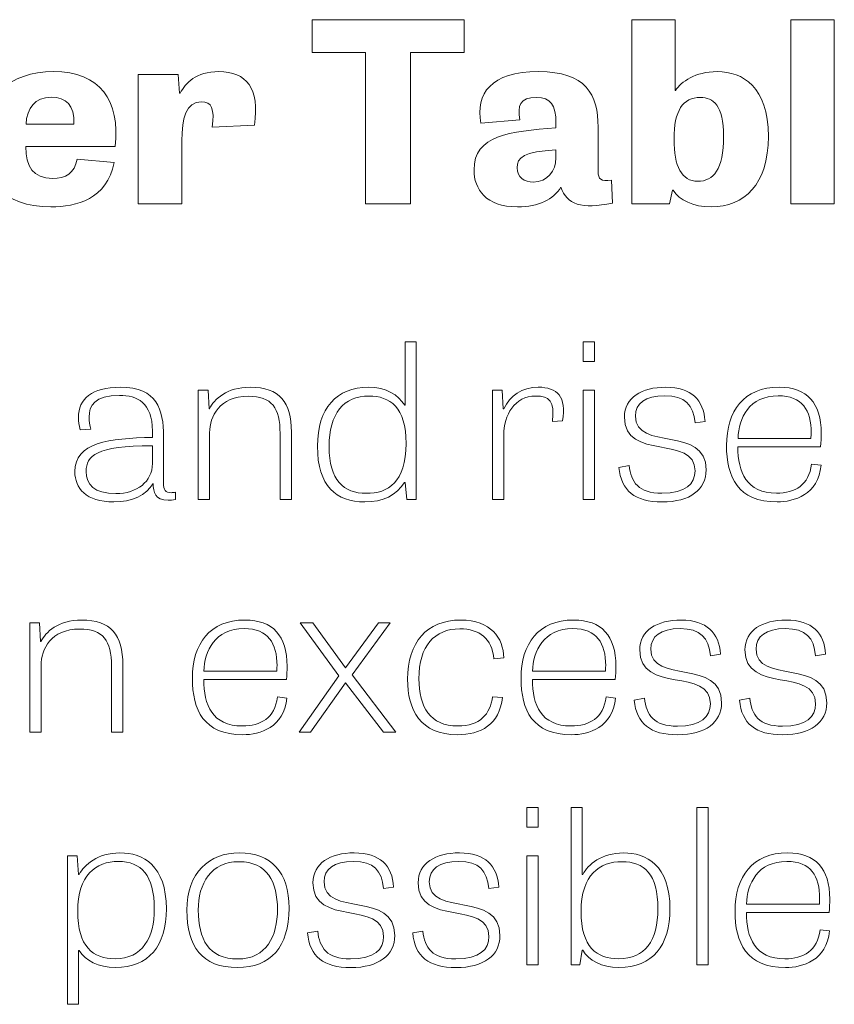
# Model space of a CAD drawing. Units: inches. Extents: x -50.1 to -16.6, y 3.9 to 25.4.
# Drawn here: x -48.7 to -48.1, y 9.9 to 10.7 of the extents above; entities that cross this region are included whole.
import ezdxf

# ---------------------------------------------------------------- set-up
doc = ezdxf.new("R2010")
doc.units = ezdxf.units.IN
doc.header["$MEASUREMENT"] = 0
doc.layers.add('Text', color=7, linetype='Continuous')

# ---------------------------------------------------------------- blocks, each defined once
blk = doc.blocks.new('block 60')
at = {"layer": 'Text', "color": 250, "lineweight": 9}
for points in [[(-48.43082, 10.67787), (-48.4723, 10.67787), (-48.4723, 10.70336), (-48.35449, 10.70336), (-48.35449, 10.67787), (-48.39597, 10.67787), (-48.39597, 10.56055), (-48.43082, 10.56055), (-48.43082, 10.67787)], [(-48.06743, 10.56055), (-48.10122, 10.56055), (-48.10122, 10.70336), (-48.06743, 10.70336), (-48.06743, 10.56055)], [(-48.26227, 10.45365), (-48.2533, 10.45365), (-48.2533, 10.43833), (-48.26227, 10.43833), (-48.26227, 10.45365)], [(-48.26227, 10.41617), (-48.25348, 10.41617), (-48.25348, 10.33139), (-48.26227, 10.33139), (-48.26227, 10.41617)], [(-48.48246, 10.15083), (-48.45148, 10.19464), (-48.48154, 10.23562), (-48.47183, 10.23562), (-48.44634, 10.20064), (-48.42086, 10.23562), (-48.4117, 10.23562), (-48.44121, 10.19531), (-48.40748, 10.15083), (-48.41683, 10.15083), (-48.44634, 10.18898), (-48.47348, 10.15083), (-48.48246, 10.15083)], [(-48.30592, 10.09254), (-48.29694, 10.09254), (-48.29694, 10.07722), (-48.30592, 10.07722), (-48.30592, 10.09254)], [(-48.16531, 9.97028), (-48.17411, 9.97028), (-48.17411, 10.09254), (-48.16531, 10.09254), (-48.16531, 9.97028)], [(-48.30592, 10.05506), (-48.29713, 10.05506), (-48.29713, 9.97028), (-48.30592, 9.97028), (-48.30592, 10.05506)]]:
    blk.add_lwpolyline(points, dxfattribs=at)
for points, knots in [([(-48.22441, 10.56055), (-48.22441, 10.56055), (-48.22441, 10.70336), (-48.22441, 10.70336), (-48.22441, 10.70336), (-48.19084, 10.70336), (-48.19084, 10.70336), (-48.19084, 10.70336), (-48.19084, 10.64849), (-48.19084, 10.64849), (-48.19084, 10.64849), (-48.19063, 10.64849), (-48.19063, 10.64849), (-48.18593, 10.6551), (-48.17566, 10.66308), (-48.15813, 10.66308), (-48.13845, 10.66308), (-48.11856, 10.65141), (-48.11856, 10.61289), (-48.11856, 10.57553), (-48.13738, 10.55822), (-48.16283, 10.55822), (-48.17694, 10.55822), (-48.18742, 10.56328), (-48.19234, 10.57106), (-48.19234, 10.57106), (-48.19298, 10.57106), (-48.19298, 10.57106), (-48.19298, 10.57106), (-48.19533, 10.56055), (-48.19533, 10.56055), (-48.19533, 10.56055), (-48.22441, 10.56055), (-48.22441, 10.56055)], [0, 0, 0, 0, 1, 1, 1, 2, 2, 2, 3, 3, 3, 4, 4, 4, 5, 5, 5, 6, 6, 6, 7, 7, 7, 8, 8, 8, 9, 9, 9, 10, 10, 10, 11, 11, 11, 11]), ([(-48.62569, 10.59265), (-48.63167, 10.56405), (-48.65477, 10.55822), (-48.67487, 10.55822), (-48.71229, 10.55822), (-48.72876, 10.57962), (-48.72876, 10.60958), (-48.72876, 10.64305), (-48.70738, 10.66308), (-48.67273, 10.66308), (-48.63702, 10.66308), (-48.62077, 10.6409), (-48.62505, 10.60491), (-48.62505, 10.60491), (-48.69433, 10.60491), (-48.69433, 10.60491), (-48.69412, 10.58954), (-48.68856, 10.5802), (-48.67359, 10.5802), (-48.66332, 10.5802), (-48.6567, 10.58449), (-48.65434, 10.59518), (-48.65434, 10.59518), (-48.62569, 10.59265), (-48.62569, 10.59265)], [0, 0, 0, 0, 1, 1, 1, 2, 2, 2, 3, 3, 3, 4, 4, 4, 5, 5, 5, 6, 6, 6, 7, 7, 7, 8, 8, 8, 8]), ([(-48.54975, 10.62008), (-48.54782, 10.63409), (-48.55018, 10.63974), (-48.55809, 10.63974), (-48.57028, 10.63974), (-48.57327, 10.6267), (-48.57327, 10.60939), (-48.57327, 10.60939), (-48.57327, 10.56055), (-48.57327, 10.56055), (-48.57327, 10.56055), (-48.60706, 10.56055), (-48.60706, 10.56055), (-48.60706, 10.56055), (-48.60706, 10.66075), (-48.60706, 10.66075), (-48.60706, 10.66075), (-48.57627, 10.66075), (-48.57627, 10.66075), (-48.57627, 10.66075), (-48.57499, 10.64635), (-48.57499, 10.64635), (-48.57499, 10.64635), (-48.57456, 10.64635), (-48.57456, 10.64635), (-48.5705, 10.65413), (-48.56236, 10.66308), (-48.54462, 10.66308), (-48.52345, 10.66308), (-48.51255, 10.65024), (-48.51704, 10.62164), (-48.51704, 10.62164), (-48.54975, 10.62008), (-48.54975, 10.62008)], [0, 0, 0, 0, 1, 1, 1, 2, 2, 2, 3, 3, 3, 4, 4, 4, 5, 5, 5, 6, 6, 6, 7, 7, 7, 8, 8, 8, 9, 9, 9, 10, 10, 10, 11, 11, 11, 11]), ([(-48.23941, 10.56114), (-48.26336, 10.55608), (-48.27491, 10.56017), (-48.2794, 10.57339), (-48.28539, 10.56405), (-48.29629, 10.55822), (-48.31318, 10.55822), (-48.33757, 10.55822), (-48.34676, 10.57204), (-48.34676, 10.58682), (-48.34676, 10.61405), (-48.31917, 10.61658), (-48.28325, 10.6195), (-48.28325, 10.6195), (-48.28325, 10.62301), (-48.28325, 10.62301), (-48.28325, 10.6374), (-48.28752, 10.64305), (-48.29822, 10.64305), (-48.31126, 10.64305), (-48.31318, 10.63662), (-48.31126, 10.62573), (-48.31126, 10.62573), (-48.34141, 10.62301), (-48.34141, 10.62301), (-48.34569, 10.64596), (-48.33393, 10.66308), (-48.29672, 10.66308), (-48.26015, 10.66308), (-48.25054, 10.64538), (-48.25054, 10.61989), (-48.25054, 10.61989), (-48.25054, 10.58565), (-48.25054, 10.58565), (-48.25054, 10.57981), (-48.24839, 10.57748), (-48.24027, 10.57903), (-48.24027, 10.57903), (-48.23941, 10.56114), (-48.23941, 10.56114)], [0, 0, 0, 0, 1, 1, 1, 2, 2, 2, 3, 3, 3, 4, 4, 4, 5, 5, 5, 6, 6, 6, 7, 7, 7, 8, 8, 8, 9, 9, 9, 10, 10, 10, 11, 11, 11, 12, 12, 12, 13, 13, 13, 13]), ([(-48.65712, 10.62242), (-48.65627, 10.63701), (-48.66332, 10.64324), (-48.67445, 10.64324), (-48.68728, 10.64324), (-48.69347, 10.63468), (-48.69412, 10.62242), (-48.69412, 10.62242), (-48.65712, 10.62242), (-48.65712, 10.62242)], [0, 0, 0, 0, 1, 1, 1, 2, 2, 2, 3, 3, 3, 3]), ([(-48.17331, 10.57806), (-48.16112, 10.57806), (-48.15321, 10.58721), (-48.15321, 10.61289), (-48.15321, 10.63721), (-48.16155, 10.64305), (-48.17117, 10.64305), (-48.18507, 10.64305), (-48.1917, 10.63273), (-48.1917, 10.61074), (-48.1917, 10.58954), (-48.18571, 10.57806), (-48.17331, 10.57806)], [0, 0, 0, 0, 1, 1, 1, 2, 2, 2, 3, 3, 3, 4, 4, 4, 4]), ([(-48.28325, 10.60238), (-48.30805, 10.60102), (-48.3134, 10.59654), (-48.3134, 10.58837), (-48.3134, 10.58118), (-48.30762, 10.57748), (-48.30078, 10.57748), (-48.29009, 10.57748), (-48.28325, 10.58604), (-48.28325, 10.59616), (-48.28325, 10.59616), (-48.28325, 10.60238), (-48.28325, 10.60238)], [0, 0, 0, 0, 1, 1, 1, 2, 2, 2, 3, 3, 3, 4, 4, 4, 4]), ([(-48.3917, 10.45365), (-48.3917, 10.45365), (-48.3917, 10.33139), (-48.3917, 10.33139), (-48.3917, 10.33139), (-48.39886, 10.33139), (-48.39886, 10.33139), (-48.39886, 10.33139), (-48.40014, 10.34454), (-48.40014, 10.34454), (-48.40014, 10.34454), (-48.40069, 10.34454), (-48.40069, 10.34454), (-48.40692, 10.33438), (-48.41756, 10.32939), (-48.43148, 10.32939), (-48.45348, 10.32939), (-48.46815, 10.34138), (-48.46815, 10.37253), (-48.46815, 10.40218), (-48.4533, 10.41834), (-48.42855, 10.41834), (-48.4148, 10.41834), (-48.40564, 10.41234), (-48.40051, 10.40451), (-48.40051, 10.40451), (-48.40014, 10.40451), (-48.40014, 10.40451), (-48.40014, 10.40451), (-48.40014, 10.45365), (-48.40014, 10.45365), (-48.40014, 10.45365), (-48.3917, 10.45365), (-48.3917, 10.45365)], [0, 0, 0, 0, 1, 1, 1, 2, 2, 2, 3, 3, 3, 4, 4, 4, 5, 5, 5, 6, 6, 6, 7, 7, 7, 8, 8, 8, 9, 9, 9, 10, 10, 10, 11, 11, 11, 11]), ([(-48.57815, 10.33122), (-48.58035, 10.33089), (-48.58219, 10.33072), (-48.58384, 10.33072), (-48.59429, 10.33072), (-48.59538, 10.33705), (-48.59557, 10.34372), (-48.6007, 10.33455), (-48.61207, 10.32939), (-48.626, 10.32939), (-48.64781, 10.32939), (-48.65624, 10.34005), (-48.65624, 10.35288), (-48.65624, 10.37536), (-48.62985, 10.37886), (-48.59612, 10.37936), (-48.59612, 10.37936), (-48.59612, 10.38436), (-48.59612, 10.38436), (-48.59612, 10.40651), (-48.60803, 10.41201), (-48.6216, 10.41201), (-48.64085, 10.41201), (-48.64524, 10.40385), (-48.64524, 10.39518), (-48.64524, 10.39202), (-48.64469, 10.38869), (-48.64396, 10.38569), (-48.64396, 10.38569), (-48.65203, 10.38519), (-48.65203, 10.38519), (-48.65295, 10.38869), (-48.6535, 10.39185), (-48.6535, 10.39485), (-48.6535, 10.40918), (-48.64323, 10.41834), (-48.62105, 10.41834), (-48.59226, 10.41834), (-48.5875, 10.40101), (-48.5875, 10.38019), (-48.5875, 10.38019), (-48.5875, 10.34438), (-48.5875, 10.34438), (-48.5875, 10.33855), (-48.58603, 10.33655), (-48.58164, 10.33655), (-48.58053, 10.33655), (-48.57943, 10.33672), (-48.57815, 10.33689), (-48.57815, 10.33689), (-48.57815, 10.33122), (-48.57815, 10.33122)], [0, 0, 0, 0, 1, 1, 1, 2, 2, 2, 3, 3, 3, 4, 4, 4, 5, 5, 5, 6, 6, 6, 7, 7, 7, 8, 8, 8, 9, 9, 9, 10, 10, 10, 11, 11, 11, 12, 12, 12, 13, 13, 13, 14, 14, 14, 15, 15, 15, 16, 16, 16, 17, 17, 17, 17]), ([(-48.48832, 10.33139), (-48.48832, 10.33139), (-48.49712, 10.33139), (-48.49712, 10.33139), (-48.49712, 10.33139), (-48.49712, 10.38253), (-48.49712, 10.38253), (-48.49712, 10.40235), (-48.50353, 10.41134), (-48.52186, 10.41134), (-48.54405, 10.41134), (-48.55174, 10.39568), (-48.55174, 10.38302), (-48.55174, 10.38302), (-48.55174, 10.33139), (-48.55174, 10.33139), (-48.55174, 10.33139), (-48.56055, 10.33139), (-48.56055, 10.33139), (-48.56055, 10.33139), (-48.56055, 10.41617), (-48.56055, 10.41617), (-48.56055, 10.41617), (-48.55284, 10.41617), (-48.55284, 10.41617), (-48.55284, 10.41617), (-48.55211, 10.40168), (-48.55211, 10.40168), (-48.55211, 10.40168), (-48.55193, 10.40168), (-48.55193, 10.40168), (-48.54808, 10.40901), (-48.53873, 10.41834), (-48.52022, 10.41834), (-48.49767, 10.41834), (-48.48832, 10.40685), (-48.48832, 10.38352), (-48.48832, 10.38352), (-48.48832, 10.33139), (-48.48832, 10.33139)], [0, 0, 0, 0, 1, 1, 1, 2, 2, 2, 3, 3, 3, 4, 4, 4, 5, 5, 5, 6, 6, 6, 7, 7, 7, 8, 8, 8, 9, 9, 9, 10, 10, 10, 11, 11, 11, 12, 12, 12, 13, 13, 13, 13]), ([(-48.28593, 10.39185), (-48.28409, 10.40768), (-48.28849, 10.41151), (-48.29894, 10.41151), (-48.31526, 10.41151), (-48.32369, 10.39685), (-48.32369, 10.38103), (-48.32369, 10.38103), (-48.32369, 10.33139), (-48.32369, 10.33139), (-48.32369, 10.33139), (-48.33249, 10.33139), (-48.33249, 10.33139), (-48.33249, 10.33139), (-48.33249, 10.41617), (-48.33249, 10.41617), (-48.33249, 10.41617), (-48.32497, 10.41617), (-48.32497, 10.41617), (-48.32497, 10.41617), (-48.32406, 10.40152), (-48.32406, 10.40152), (-48.32406, 10.40152), (-48.32369, 10.40152), (-48.32369, 10.40152), (-48.31856, 10.41168), (-48.30976, 10.41834), (-48.29692, 10.41834), (-48.28244, 10.41834), (-48.27475, 10.41101), (-48.27804, 10.39218), (-48.27804, 10.39218), (-48.28593, 10.39185), (-48.28593, 10.39185)], [0, 0, 0, 0, 1, 1, 1, 2, 2, 2, 3, 3, 3, 4, 4, 4, 5, 5, 5, 6, 6, 6, 7, 7, 7, 8, 8, 8, 9, 9, 9, 10, 10, 10, 11, 11, 11, 11]), ([(-48.17539, 10.39069), (-48.17685, 10.40468), (-48.1829, 10.41168), (-48.19885, 10.41168), (-48.21406, 10.41168), (-48.22158, 10.40584), (-48.22158, 10.39585), (-48.22158, 10.3682), (-48.16677, 10.38919), (-48.16677, 10.35421), (-48.16677, 10.33888), (-48.17923, 10.32939), (-48.20087, 10.32939), (-48.22195, 10.32939), (-48.23276, 10.33788), (-48.23442, 10.35621), (-48.23442, 10.35621), (-48.22653, 10.35771), (-48.22653, 10.35771), (-48.22506, 10.34471), (-48.21938, 10.33605), (-48.20105, 10.33605), (-48.18254, 10.33605), (-48.17539, 10.34338), (-48.17539, 10.35337), (-48.17539, 10.38203), (-48.2302, 10.36053), (-48.2302, 10.39518), (-48.2302, 10.41035), (-48.21682, 10.41834), (-48.19811, 10.41834), (-48.17832, 10.41834), (-48.1686, 10.40835), (-48.16768, 10.39185), (-48.16768, 10.39185), (-48.17539, 10.39069), (-48.17539, 10.39069)], [0, 0, 0, 0, 1, 1, 1, 2, 2, 2, 3, 3, 3, 4, 4, 4, 5, 5, 5, 6, 6, 6, 7, 7, 7, 8, 8, 8, 9, 9, 9, 10, 10, 10, 11, 11, 11, 12, 12, 12, 12]), ([(-48.07767, 10.35787), (-48.07987, 10.33505), (-48.09856, 10.32939), (-48.11177, 10.32939), (-48.1422, 10.32939), (-48.15099, 10.34871), (-48.15099, 10.3732), (-48.15099, 10.39985), (-48.13761, 10.41834), (-48.11011, 10.41834), (-48.08867, 10.41834), (-48.07749, 10.40618), (-48.07749, 10.38253), (-48.07749, 10.37919), (-48.07767, 10.37586), (-48.07804, 10.3722), (-48.07804, 10.3722), (-48.1422, 10.3722), (-48.1422, 10.3722), (-48.1422, 10.35238), (-48.13542, 10.33622), (-48.11232, 10.33622), (-48.09765, 10.33622), (-48.0872, 10.34238), (-48.085, 10.3587), (-48.085, 10.3587), (-48.07767, 10.35787), (-48.07767, 10.35787)], [0, 0, 0, 0, 1, 1, 1, 2, 2, 2, 3, 3, 3, 4, 4, 4, 5, 5, 5, 6, 6, 6, 7, 7, 7, 8, 8, 8, 9, 9, 9, 9]), ([(-48.42819, 10.41151), (-48.4478, 10.41151), (-48.45917, 10.39802), (-48.45917, 10.3722), (-48.45917, 10.34638), (-48.4478, 10.33605), (-48.43039, 10.33605), (-48.41334, 10.33605), (-48.39941, 10.34454), (-48.39941, 10.37469), (-48.39941, 10.40285), (-48.41206, 10.41151), (-48.42819, 10.41151)], [0, 0, 0, 0, 1, 1, 1, 2, 2, 2, 3, 3, 3, 4, 4, 4, 4]), ([(-48.08555, 10.3787), (-48.08555, 10.38003), (-48.08537, 10.38152), (-48.08537, 10.38286), (-48.08537, 10.40051), (-48.09233, 10.41168), (-48.11085, 10.41168), (-48.13358, 10.41168), (-48.14165, 10.39419), (-48.14202, 10.3787), (-48.14202, 10.3787), (-48.08555, 10.3787), (-48.08555, 10.3787)], [0, 0, 0, 0, 1, 1, 1, 2, 2, 2, 3, 3, 3, 4, 4, 4, 4]), ([(-48.59612, 10.37286), (-48.64012, 10.37286), (-48.64745, 10.3652), (-48.64745, 10.35304), (-48.64745, 10.34288), (-48.64158, 10.33588), (-48.62435, 10.33588), (-48.60822, 10.33588), (-48.59612, 10.34505), (-48.59612, 10.35921), (-48.59612, 10.35921), (-48.59612, 10.37286), (-48.59612, 10.37286)], [0, 0, 0, 0, 1, 1, 1, 2, 2, 2, 3, 3, 3, 4, 4, 4, 4]), ([(-48.61904, 10.15083), (-48.61904, 10.15083), (-48.62784, 10.15083), (-48.62784, 10.15083), (-48.62784, 10.15083), (-48.62784, 10.20197), (-48.62784, 10.20197), (-48.62784, 10.22179), (-48.63426, 10.23079), (-48.65259, 10.23079), (-48.67477, 10.23079), (-48.68247, 10.21513), (-48.68247, 10.20247), (-48.68247, 10.20247), (-48.68247, 10.15083), (-48.68247, 10.15083), (-48.68247, 10.15083), (-48.69127, 10.15083), (-48.69127, 10.15083), (-48.69127, 10.15083), (-48.69127, 10.23562), (-48.69127, 10.23562), (-48.69127, 10.23562), (-48.68357, 10.23562), (-48.68357, 10.23562), (-48.68357, 10.23562), (-48.68283, 10.22112), (-48.68283, 10.22112), (-48.68283, 10.22112), (-48.68265, 10.22112), (-48.68265, 10.22112), (-48.6788, 10.22845), (-48.66945, 10.23779), (-48.65094, 10.23779), (-48.62839, 10.23779), (-48.61904, 10.22629), (-48.61904, 10.20297), (-48.61904, 10.20297), (-48.61904, 10.15083), (-48.61904, 10.15083)], [0, 0, 0, 0, 1, 1, 1, 2, 2, 2, 3, 3, 3, 4, 4, 4, 5, 5, 5, 6, 6, 6, 7, 7, 7, 8, 8, 8, 9, 9, 9, 10, 10, 10, 11, 11, 11, 12, 12, 12, 13, 13, 13, 13]), ([(-48.49182, 10.17731), (-48.49402, 10.15449), (-48.51272, 10.14883), (-48.52592, 10.14883), (-48.55635, 10.14883), (-48.56514, 10.16815), (-48.56514, 10.19264), (-48.56514, 10.21929), (-48.55176, 10.23779), (-48.52426, 10.23779), (-48.50282, 10.23779), (-48.49164, 10.22563), (-48.49164, 10.20197), (-48.49164, 10.19864), (-48.49182, 10.19531), (-48.49219, 10.19164), (-48.49219, 10.19164), (-48.55635, 10.19164), (-48.55635, 10.19164), (-48.55635, 10.17182), (-48.54957, 10.15566), (-48.52647, 10.15566), (-48.5118, 10.15566), (-48.50135, 10.16182), (-48.49915, 10.17815), (-48.49915, 10.17815), (-48.49182, 10.17731), (-48.49182, 10.17731)], [0, 0, 0, 0, 1, 1, 1, 2, 2, 2, 3, 3, 3, 4, 4, 4, 5, 5, 5, 6, 6, 6, 7, 7, 7, 8, 8, 8, 9, 9, 9, 9]), ([(-48.3314, 10.2078), (-48.33287, 10.22346), (-48.3424, 10.23096), (-48.35779, 10.23096), (-48.37741, 10.23096), (-48.38951, 10.21763), (-48.38951, 10.19231), (-48.38951, 10.17032), (-48.38071, 10.15566), (-48.35945, 10.15566), (-48.34203, 10.15566), (-48.33433, 10.16466), (-48.33232, 10.17832), (-48.33232, 10.17832), (-48.32462, 10.17782), (-48.32462, 10.17782), (-48.32718, 10.15666), (-48.34148, 10.14883), (-48.35963, 10.14883), (-48.38823, 10.14883), (-48.39831, 10.16815), (-48.39831, 10.19181), (-48.39831, 10.2203), (-48.38346, 10.23779), (-48.35725, 10.23779), (-48.3336, 10.23779), (-48.32407, 10.22379), (-48.3237, 10.20847), (-48.3237, 10.20847), (-48.3314, 10.2078), (-48.3314, 10.2078)], [0, 0, 0, 0, 1, 1, 1, 2, 2, 2, 3, 3, 3, 4, 4, 4, 5, 5, 5, 6, 6, 6, 7, 7, 7, 8, 8, 8, 9, 9, 9, 10, 10, 10, 10]), ([(-48.23699, 10.17731), (-48.23918, 10.15449), (-48.25788, 10.14883), (-48.27108, 10.14883), (-48.30151, 10.14883), (-48.31031, 10.16815), (-48.31031, 10.19264), (-48.31031, 10.21929), (-48.29693, 10.23779), (-48.26943, 10.23779), (-48.24799, 10.23779), (-48.2368, 10.22563), (-48.2368, 10.20197), (-48.2368, 10.19864), (-48.23699, 10.19531), (-48.23735, 10.19164), (-48.23735, 10.19164), (-48.30151, 10.19164), (-48.30151, 10.19164), (-48.30151, 10.17182), (-48.29473, 10.15566), (-48.27163, 10.15566), (-48.25696, 10.15566), (-48.24651, 10.16182), (-48.24432, 10.17815), (-48.24432, 10.17815), (-48.23699, 10.17731), (-48.23699, 10.17731)], [0, 0, 0, 0, 1, 1, 1, 2, 2, 2, 3, 3, 3, 4, 4, 4, 5, 5, 5, 6, 6, 6, 7, 7, 7, 8, 8, 8, 9, 9, 9, 9]), ([(-48.16347, 10.21013), (-48.16493, 10.22413), (-48.17098, 10.23112), (-48.18693, 10.23112), (-48.20214, 10.23112), (-48.20966, 10.22529), (-48.20966, 10.2153), (-48.20966, 10.18764), (-48.15485, 10.20863), (-48.15485, 10.17365), (-48.15485, 10.15833), (-48.16731, 10.14883), (-48.18894, 10.14883), (-48.21003, 10.14883), (-48.22084, 10.15733), (-48.22249, 10.17565), (-48.22249, 10.17565), (-48.21461, 10.17715), (-48.21461, 10.17715), (-48.21314, 10.16416), (-48.20746, 10.1555), (-48.18913, 10.1555), (-48.17061, 10.1555), (-48.16347, 10.16282), (-48.16347, 10.17282), (-48.16347, 10.20147), (-48.21828, 10.17998), (-48.21828, 10.21463), (-48.21828, 10.22979), (-48.2049, 10.23779), (-48.18619, 10.23779), (-48.1664, 10.23779), (-48.15668, 10.22779), (-48.15576, 10.2113), (-48.15576, 10.2113), (-48.16347, 10.21013), (-48.16347, 10.21013)], [0, 0, 0, 0, 1, 1, 1, 2, 2, 2, 3, 3, 3, 4, 4, 4, 5, 5, 5, 6, 6, 6, 7, 7, 7, 8, 8, 8, 9, 9, 9, 10, 10, 10, 11, 11, 11, 12, 12, 12, 12]), ([(-48.08189, 10.21013), (-48.08335, 10.22413), (-48.0894, 10.23112), (-48.10535, 10.23112), (-48.12056, 10.23112), (-48.12808, 10.22529), (-48.12808, 10.2153), (-48.12808, 10.18764), (-48.07327, 10.20863), (-48.07327, 10.17365), (-48.07327, 10.15833), (-48.08573, 10.14883), (-48.10737, 10.14883), (-48.12845, 10.14883), (-48.13926, 10.15733), (-48.14092, 10.17565), (-48.14092, 10.17565), (-48.13303, 10.17715), (-48.13303, 10.17715), (-48.13156, 10.16416), (-48.12588, 10.1555), (-48.10755, 10.1555), (-48.08904, 10.1555), (-48.08189, 10.16282), (-48.08189, 10.17282), (-48.08189, 10.20147), (-48.1367, 10.17998), (-48.1367, 10.21463), (-48.1367, 10.22979), (-48.12332, 10.23779), (-48.10461, 10.23779), (-48.08482, 10.23779), (-48.0751, 10.22779), (-48.07418, 10.2113), (-48.07418, 10.2113), (-48.08189, 10.21013), (-48.08189, 10.21013)], [0, 0, 0, 0, 1, 1, 1, 2, 2, 2, 3, 3, 3, 4, 4, 4, 5, 5, 5, 6, 6, 6, 7, 7, 7, 8, 8, 8, 9, 9, 9, 10, 10, 10, 11, 11, 11, 12, 12, 12, 12]), ([(-48.4997, 10.19814), (-48.4997, 10.19947), (-48.49952, 10.20097), (-48.49952, 10.2023), (-48.49952, 10.21996), (-48.50648, 10.23112), (-48.525, 10.23112), (-48.54773, 10.23112), (-48.5558, 10.21363), (-48.55617, 10.19814), (-48.55617, 10.19814), (-48.4997, 10.19814), (-48.4997, 10.19814)], [0, 0, 0, 0, 1, 1, 1, 2, 2, 2, 3, 3, 3, 4, 4, 4, 4]), ([(-48.24487, 10.19814), (-48.24487, 10.19947), (-48.24468, 10.20097), (-48.24468, 10.2023), (-48.24468, 10.21996), (-48.25165, 10.23112), (-48.27016, 10.23112), (-48.29289, 10.23112), (-48.30096, 10.21363), (-48.30133, 10.19814), (-48.30133, 10.19814), (-48.24487, 10.19814), (-48.24487, 10.19814)], [0, 0, 0, 0, 1, 1, 1, 2, 2, 2, 3, 3, 3, 4, 4, 4, 4]), ([(-48.27146, 9.97028), (-48.27146, 9.97028), (-48.27146, 10.09254), (-48.27146, 10.09254), (-48.27146, 10.09254), (-48.26284, 10.09254), (-48.26284, 10.09254), (-48.26284, 10.09254), (-48.26284, 10.04041), (-48.26284, 10.04041), (-48.26284, 10.04041), (-48.26248, 10.04041), (-48.26248, 10.04041), (-48.25844, 10.04823), (-48.24763, 10.05723), (-48.23095, 10.05723), (-48.21317, 10.05723), (-48.19483, 10.0479), (-48.19483, 10.01375), (-48.19483, 9.9856), (-48.20822, 9.96828), (-48.23443, 9.96828), (-48.24781, 9.96828), (-48.25789, 9.97394), (-48.26248, 9.98177), (-48.26248, 9.98177), (-48.26303, 9.98177), (-48.26303, 9.98177), (-48.26303, 9.98177), (-48.26468, 9.97028), (-48.26468, 9.97028), (-48.26468, 9.97028), (-48.27146, 9.97028), (-48.27146, 9.97028)], [0, 0, 0, 0, 1, 1, 1, 2, 2, 2, 3, 3, 3, 4, 4, 4, 5, 5, 5, 6, 6, 6, 7, 7, 7, 8, 8, 8, 9, 9, 9, 10, 10, 10, 11, 11, 11, 11]), ([(-48.66195, 9.93979), (-48.66195, 9.93979), (-48.66195, 10.05506), (-48.66195, 10.05506), (-48.66195, 10.05506), (-48.65443, 10.05506), (-48.65443, 10.05506), (-48.65443, 10.05506), (-48.65351, 10.04057), (-48.65351, 10.04057), (-48.65351, 10.04057), (-48.65296, 10.04057), (-48.65296, 10.04057), (-48.64893, 10.0479), (-48.63867, 10.05723), (-48.62125, 10.05723), (-48.60329, 10.05723), (-48.58531, 10.0474), (-48.58531, 10.01375), (-48.58531, 9.98527), (-48.59888, 9.96828), (-48.62491, 9.96828), (-48.63793, 9.96828), (-48.64801, 9.97378), (-48.65278, 9.9816), (-48.65278, 9.9816), (-48.65333, 9.9816), (-48.65333, 9.9816), (-48.65333, 9.9816), (-48.65333, 9.93979), (-48.65333, 9.93979), (-48.65333, 9.93979), (-48.66195, 9.93979), (-48.66195, 9.93979)], [0, 0, 0, 0, 1, 1, 1, 2, 2, 2, 3, 3, 3, 4, 4, 4, 5, 5, 5, 6, 6, 6, 7, 7, 7, 8, 8, 8, 9, 9, 9, 10, 10, 10, 11, 11, 11, 11]), ([(-48.56936, 10.01275), (-48.56936, 10.0419), (-48.55231, 10.05723), (-48.52867, 10.05723), (-48.50374, 10.05723), (-48.49017, 10.04224), (-48.49017, 10.01442), (-48.49017, 9.98427), (-48.50447, 9.96828), (-48.53014, 9.96828), (-48.55781, 9.96828), (-48.56936, 9.9846), (-48.56936, 10.01275)], [0, 0, 0, 0, 1, 1, 1, 2, 2, 2, 3, 3, 3, 4, 4, 4, 4]), ([(-48.41684, 10.02957), (-48.41831, 10.04357), (-48.42436, 10.05056), (-48.44031, 10.05056), (-48.45552, 10.05056), (-48.46303, 10.04473), (-48.46303, 10.03474), (-48.46303, 10.00709), (-48.40822, 10.02808), (-48.40822, 9.9931), (-48.40822, 9.97777), (-48.42069, 9.96828), (-48.44232, 9.96828), (-48.46341, 9.96828), (-48.47422, 9.97677), (-48.47587, 9.9951), (-48.47587, 9.9951), (-48.46798, 9.9966), (-48.46798, 9.9966), (-48.46652, 9.9836), (-48.46084, 9.97494), (-48.4425, 9.97494), (-48.42399, 9.97494), (-48.41684, 9.98227), (-48.41684, 9.99226), (-48.41684, 10.02091), (-48.47165, 9.99942), (-48.47165, 10.03407), (-48.47165, 10.04924), (-48.45827, 10.05723), (-48.43957, 10.05723), (-48.41977, 10.05723), (-48.41005, 10.04723), (-48.40914, 10.03074), (-48.40914, 10.03074), (-48.41684, 10.02957), (-48.41684, 10.02957)], [0, 0, 0, 0, 1, 1, 1, 2, 2, 2, 3, 3, 3, 4, 4, 4, 5, 5, 5, 6, 6, 6, 7, 7, 7, 8, 8, 8, 9, 9, 9, 10, 10, 10, 11, 11, 11, 12, 12, 12, 12]), ([(-48.33526, 10.02957), (-48.33672, 10.04357), (-48.34277, 10.05056), (-48.35872, 10.05056), (-48.37394, 10.05056), (-48.38145, 10.04473), (-48.38145, 10.03474), (-48.38145, 10.00709), (-48.32664, 10.02808), (-48.32664, 9.9931), (-48.32664, 9.97777), (-48.3391, 9.96828), (-48.36074, 9.96828), (-48.38182, 9.96828), (-48.39263, 9.97677), (-48.39429, 9.9951), (-48.39429, 9.9951), (-48.3864, 9.9966), (-48.3864, 9.9966), (-48.38494, 9.9836), (-48.37925, 9.97494), (-48.36092, 9.97494), (-48.34241, 9.97494), (-48.33526, 9.98227), (-48.33526, 9.99226), (-48.33526, 10.02091), (-48.39007, 9.99942), (-48.39007, 10.03407), (-48.39007, 10.04924), (-48.37669, 10.05723), (-48.35798, 10.05723), (-48.33819, 10.05723), (-48.32847, 10.04723), (-48.32756, 10.03074), (-48.32756, 10.03074), (-48.33526, 10.02957), (-48.33526, 10.02957)], [0, 0, 0, 0, 1, 1, 1, 2, 2, 2, 3, 3, 3, 4, 4, 4, 5, 5, 5, 6, 6, 6, 7, 7, 7, 8, 8, 8, 9, 9, 9, 10, 10, 10, 11, 11, 11, 12, 12, 12, 12]), ([(-48.07109, 9.99676), (-48.07328, 9.97394), (-48.09198, 9.96828), (-48.10518, 9.96828), (-48.13561, 9.96828), (-48.14441, 9.9876), (-48.14441, 10.01208), (-48.14441, 10.03874), (-48.13103, 10.05723), (-48.10353, 10.05723), (-48.08209, 10.05723), (-48.0709, 10.04507), (-48.0709, 10.02142), (-48.0709, 10.01808), (-48.07109, 10.01475), (-48.07145, 10.01109), (-48.07145, 10.01109), (-48.13561, 10.01109), (-48.13561, 10.01109), (-48.13561, 9.99127), (-48.12883, 9.9751), (-48.10573, 9.9751), (-48.09106, 9.9751), (-48.08061, 9.98127), (-48.07842, 9.99759), (-48.07842, 9.99759), (-48.07109, 9.99676), (-48.07109, 9.99676)], [0, 0, 0, 0, 1, 1, 1, 2, 2, 2, 3, 3, 3, 4, 4, 4, 5, 5, 5, 6, 6, 6, 7, 7, 7, 8, 8, 8, 9, 9, 9, 9]), ([(-48.62509, 9.9751), (-48.60383, 9.9751), (-48.59467, 9.99143), (-48.59467, 10.01375), (-48.59467, 10.0399), (-48.60475, 10.05056), (-48.62253, 10.05056), (-48.63995, 10.05056), (-48.65406, 10.0399), (-48.65406, 10.01192), (-48.65406, 9.9846), (-48.64233, 9.9751), (-48.62509, 9.9751)], [0, 0, 0, 0, 1, 1, 1, 2, 2, 2, 3, 3, 3, 4, 4, 4, 4]), ([(-48.49915, 10.01342), (-48.49915, 10.03457), (-48.50722, 10.0504), (-48.52903, 10.0504), (-48.55085, 10.0504), (-48.56057, 10.03358), (-48.56057, 10.01275), (-48.56057, 9.99043), (-48.5525, 9.97494), (-48.52995, 9.97494), (-48.50759, 9.97494), (-48.49915, 9.99276), (-48.49915, 10.01342)], [0, 0, 0, 0, 1, 1, 1, 2, 2, 2, 3, 3, 3, 4, 4, 4, 4]), ([(-48.23461, 9.9751), (-48.21427, 9.9751), (-48.20418, 9.9891), (-48.20418, 10.01392), (-48.20418, 10.04074), (-48.21482, 10.0504), (-48.23205, 10.0504), (-48.24928, 10.0504), (-48.26376, 10.04024), (-48.26376, 10.01192), (-48.26376, 9.9841), (-48.25166, 9.9751), (-48.23461, 9.9751)], [0, 0, 0, 0, 1, 1, 1, 2, 2, 2, 3, 3, 3, 4, 4, 4, 4]), ([(-48.07897, 10.01758), (-48.07897, 10.01891), (-48.07878, 10.02041), (-48.07878, 10.02175), (-48.07878, 10.0394), (-48.08575, 10.05056), (-48.10426, 10.05056), (-48.12699, 10.05056), (-48.13506, 10.03307), (-48.13543, 10.01758), (-48.13543, 10.01758), (-48.07897, 10.01758), (-48.07897, 10.01758)], [0, 0, 0, 0, 1, 1, 1, 2, 2, 2, 3, 3, 3, 4, 4, 4, 4])]:
    blk.add_open_spline(points, degree=3, knots=knots, dxfattribs=at)

msp = doc.modelspace()

# ---------------------------------------------------------------- block references
at = {"layer": 'Text'}
msp.add_blockref('block 60', (0, 0), dxfattribs=at)

doc.saveas('drawing.dxf')
